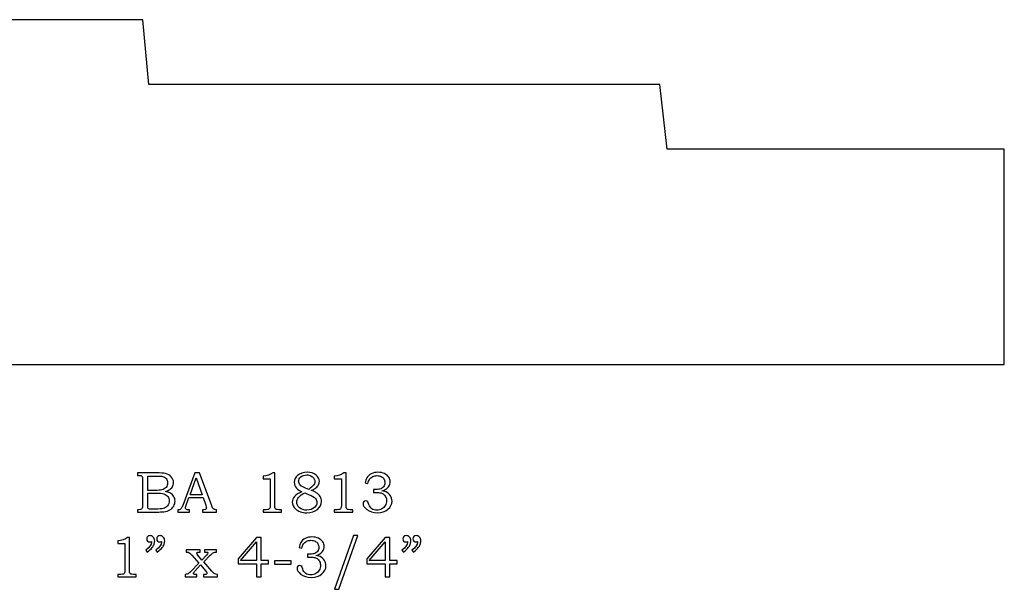
# Model space of a CAD drawing. Extents: x -2.87 to 2.86, y -3.26 to 4.83.
# Drawn here: x 0 to 2.86, y -2.05 to -0.4 of the extents above; entities that cross this region are included whole.
import ezdxf

# ---------------------------------------------------------------- set-up
doc = ezdxf.new("R2010")
doc.units = 0
doc.header["$MEASUREMENT"] = 0
doc.layers.add('LAYER_1', color=7, linetype='CONTINUOUS')

msp = doc.modelspace()

# ---------------------------------------------------------------- linework, layer by layer
at = {"layer": 'LAYER_1', "color": 250}
for points, knots in [([(2.86, -1.4027), (2.86, -1.4027), (-1.8892, -1.4027), (-1.8892, -1.4027), (-1.8892, -1.4027), (-1.8892, -1.4027), (-1.8892, -0.4027), (-1.8892, -0.4027), (-1.8892, -0.4027), (-1.8892, -0.4027), (0.3608, -0.4027), (0.3608, -0.4027), (0.3608, -0.4027), (0.3608, -0.4027), (0.3781, -0.5902), (0.3781, -0.5902), (0.3781, -0.5902), (0.3781, -0.5902), (1.8608, -0.5902), (1.8608, -0.5902), (1.8608, -0.5902), (1.8608, -0.5902), (1.8828, -0.7777), (1.8828, -0.7777), (1.8828, -0.7777), (1.8828, -0.7777), (2.8608, -0.7777), (2.8608, -0.7777), (2.8608, -0.7777), (2.8608, -0.7777), (2.86, -1.4027), (2.86, -1.4027)], [0, 0, 0, 0, 0.125, 0.125, 0.125, 0.125, 0.25, 0.25, 0.25, 0.25, 0.375, 0.375, 0.375, 0.375, 0.5, 0.5, 0.5, 0.5, 0.625, 0.625, 0.625, 0.625, 0.75, 0.75, 0.75, 0.75, 0.875, 0.875, 0.875, 0.875, 1, 1, 1, 1]), ([(0.3451, -1.7169), (0.3451, -1.7169), (0.3991, -1.7169), (0.3991, -1.7169), (0.3991, -1.7169), (0.4123, -1.7169), (0.4213, -1.7175), (0.4262, -1.7187), (0.4262, -1.7187), (0.4334, -1.7204), (0.4391, -1.7235), (0.4433, -1.7281), (0.4433, -1.7281), (0.4475, -1.7326), (0.4496, -1.7381), (0.4496, -1.7445), (0.4496, -1.7445), (0.4496, -1.7491), (0.4485, -1.7533), (0.4463, -1.7569), (0.4463, -1.7569), (0.4441, -1.7606), (0.4408, -1.7638), (0.4366, -1.7663), (0.4366, -1.7663), (0.4339, -1.768), (0.4302, -1.7695), (0.4256, -1.7707), (0.4256, -1.7707), (0.4315, -1.7718), (0.436, -1.7731), (0.4391, -1.7746), (0.4391, -1.7746), (0.4437, -1.7768), (0.4474, -1.7801), (0.4501, -1.7843), (0.4501, -1.7843), (0.4528, -1.7886), (0.4542, -1.7933), (0.4542, -1.7986), (0.4542, -1.7986), (0.4542, -1.8038), (0.4529, -1.8086), (0.4502, -1.813), (0.4502, -1.813), (0.4476, -1.8174), (0.4438, -1.821), (0.439, -1.8238), (0.439, -1.8238), (0.4341, -1.8266), (0.4284, -1.8284), (0.422, -1.8292), (0.422, -1.8292), (0.4155, -1.83), (0.4089, -1.8304), (0.402, -1.8304), (0.402, -1.8304), (0.402, -1.8304), (0.3451, -1.8304), (0.3451, -1.8304), (0.3451, -1.8304), (0.3451, -1.8304), (0.3451, -1.8236), (0.3451, -1.8236), (0.3451, -1.8236), (0.3451, -1.8236), (0.349, -1.8236), (0.349, -1.8236), (0.349, -1.8236), (0.3527, -1.8236), (0.3552, -1.823), (0.3565, -1.8218), (0.3565, -1.8218), (0.3585, -1.8203), (0.3595, -1.8177), (0.3595, -1.814), (0.3595, -1.814), (0.3595, -1.814), (0.3595, -1.7352), (0.3595, -1.7352), (0.3595, -1.7352), (0.3595, -1.7315), (0.3592, -1.729), (0.3586, -1.7276), (0.3586, -1.7276), (0.358, -1.7263), (0.3571, -1.7253), (0.3559, -1.7247), (0.3559, -1.7247), (0.3547, -1.7241), (0.3524, -1.7238), (0.349, -1.7238), (0.349, -1.7238), (0.349, -1.7238), (0.3451, -1.7238), (0.3451, -1.7238), (0.3451, -1.7238), (0.3451, -1.7238), (0.3451, -1.7169), (0.3451, -1.7169)], [0, 0, 0, 0, 0.04, 0.04, 0.04, 0.04, 0.08, 0.08, 0.08, 0.08, 0.12, 0.12, 0.12, 0.12, 0.16, 0.16, 0.16, 0.16, 0.2, 0.2, 0.2, 0.2, 0.24, 0.24, 0.24, 0.24, 0.28, 0.28, 0.28, 0.28, 0.32, 0.32, 0.32, 0.32, 0.36, 0.36, 0.36, 0.36, 0.4, 0.4, 0.4, 0.4, 0.44, 0.44, 0.44, 0.44, 0.48, 0.48, 0.48, 0.48, 0.52, 0.52, 0.52, 0.52, 0.56, 0.56, 0.56, 0.56, 0.6, 0.6, 0.6, 0.6, 0.64, 0.64, 0.64, 0.64, 0.68, 0.68, 0.68, 0.68, 0.72, 0.72, 0.72, 0.72, 0.76, 0.76, 0.76, 0.76, 0.8, 0.8, 0.8, 0.8, 0.84, 0.84, 0.84, 0.84, 0.88, 0.88, 0.88, 0.88, 0.92, 0.92, 0.92, 0.92, 0.96, 0.96, 0.96, 0.96, 1, 1, 1, 1]), ([(0.3747, -1.7259), (0.3747, -1.7259), (0.3747, -1.7675), (0.3747, -1.7675), (0.3747, -1.7675), (0.3747, -1.7675), (0.3955, -1.7675), (0.3955, -1.7675), (0.3955, -1.7675), (0.4051, -1.7675), (0.4118, -1.767), (0.4154, -1.7661), (0.4154, -1.7661), (0.421, -1.7646), (0.4252, -1.7621), (0.4282, -1.7586), (0.4282, -1.7586), (0.4311, -1.7551), (0.4326, -1.7506), (0.4326, -1.745), (0.4326, -1.745), (0.4326, -1.7404), (0.4313, -1.7365), (0.4286, -1.7333), (0.4286, -1.7333), (0.4259, -1.7302), (0.4223, -1.7281), (0.4178, -1.7269), (0.4178, -1.7269), (0.4149, -1.7263), (0.4088, -1.7259), (0.3996, -1.7259), (0.3996, -1.7259), (0.3996, -1.7259), (0.3747, -1.7259), (0.3747, -1.7259)], [0, 0, 0, 0, 0.111111, 0.111111, 0.111111, 0.111111, 0.222222, 0.222222, 0.222222, 0.222222, 0.333333, 0.333333, 0.333333, 0.333333, 0.444444, 0.444444, 0.444444, 0.444444, 0.555556, 0.555556, 0.555556, 0.555556, 0.666667, 0.666667, 0.666667, 0.666667, 0.777778, 0.777778, 0.777778, 0.777778, 0.888889, 0.888889, 0.888889, 0.888889, 1, 1, 1, 1]), ([(0.5118, -1.7169), (0.5118, -1.7169), (0.5252, -1.7169), (0.5252, -1.7169), (0.5252, -1.7169), (0.5252, -1.7169), (0.5605, -1.8118), (0.5605, -1.8118), (0.5605, -1.8118), (0.5622, -1.8165), (0.564, -1.8197), (0.5657, -1.8212), (0.5657, -1.8212), (0.5675, -1.8228), (0.5699, -1.8236), (0.5728, -1.8236), (0.5728, -1.8236), (0.5728, -1.8236), (0.5746, -1.8236), (0.5746, -1.8236), (0.5746, -1.8236), (0.5746, -1.8236), (0.5746, -1.8304), (0.5746, -1.8304), (0.5746, -1.8304), (0.5746, -1.8304), (0.5342, -1.8304), (0.5342, -1.8304), (0.5342, -1.8304), (0.5342, -1.8304), (0.5342, -1.8236), (0.5342, -1.8236), (0.5342, -1.8236), (0.5355, -1.8234), (0.5368, -1.8234), (0.538, -1.8234), (0.538, -1.8234), (0.5406, -1.8234), (0.5423, -1.8231), (0.5431, -1.8226), (0.5431, -1.8226), (0.5447, -1.8216), (0.5455, -1.8203), (0.5455, -1.8187), (0.5455, -1.8187), (0.5455, -1.8175), (0.5447, -1.8148), (0.5432, -1.8103), (0.5432, -1.8103), (0.5432, -1.8103), (0.5357, -1.7883), (0.5357, -1.7883), (0.5357, -1.7883), (0.5357, -1.7883), (0.4946, -1.7883), (0.4946, -1.7883), (0.4946, -1.7883), (0.4946, -1.7883), (0.4858, -1.8129), (0.4858, -1.8129), (0.4858, -1.8129), (0.4848, -1.8154), (0.4844, -1.8172), (0.4844, -1.8182), (0.4844, -1.8182), (0.4844, -1.8193), (0.4847, -1.8202), (0.4852, -1.821), (0.4852, -1.821), (0.4858, -1.8218), (0.4866, -1.8224), (0.4876, -1.8229), (0.4876, -1.8229), (0.4885, -1.8233), (0.4901, -1.8235), (0.4923, -1.8235), (0.4923, -1.8235), (0.4937, -1.8235), (0.4949, -1.8235), (0.4958, -1.8236), (0.4958, -1.8236), (0.4958, -1.8236), (0.4958, -1.8304), (0.4958, -1.8304), (0.4958, -1.8304), (0.4958, -1.8304), (0.4619, -1.8304), (0.4619, -1.8304), (0.4619, -1.8304), (0.4619, -1.8304), (0.4619, -1.8236), (0.4619, -1.8236), (0.4619, -1.8236), (0.4651, -1.8236), (0.4673, -1.8233), (0.4687, -1.8226), (0.4687, -1.8226), (0.4701, -1.822), (0.4713, -1.821), (0.4723, -1.8196), (0.4723, -1.8196), (0.4734, -1.8182), (0.4747, -1.8153), (0.4764, -1.8109), (0.4764, -1.8109), (0.4764, -1.8109), (0.5118, -1.7169), (0.5118, -1.7169)], [0, 0, 0, 0, 0.037037, 0.037037, 0.037037, 0.037037, 0.074074, 0.074074, 0.074074, 0.074074, 0.111111, 0.111111, 0.111111, 0.111111, 0.148148, 0.148148, 0.148148, 0.148148, 0.185185, 0.185185, 0.185185, 0.185185, 0.222222, 0.222222, 0.222222, 0.222222, 0.259259, 0.259259, 0.259259, 0.259259, 0.296296, 0.296296, 0.296296, 0.296296, 0.333333, 0.333333, 0.333333, 0.333333, 0.37037, 0.37037, 0.37037, 0.37037, 0.407407, 0.407407, 0.407407, 0.407407, 0.444444, 0.444444, 0.444444, 0.444444, 0.481481, 0.481481, 0.481481, 0.481481, 0.518519, 0.518519, 0.518519, 0.518519, 0.555556, 0.555556, 0.555556, 0.555556, 0.592593, 0.592593, 0.592593, 0.592593, 0.62963, 0.62963, 0.62963, 0.62963, 0.666667, 0.666667, 0.666667, 0.666667, 0.703704, 0.703704, 0.703704, 0.703704, 0.740741, 0.740741, 0.740741, 0.740741, 0.777778, 0.777778, 0.777778, 0.777778, 0.814815, 0.814815, 0.814815, 0.814815, 0.851852, 0.851852, 0.851852, 0.851852, 0.888889, 0.888889, 0.888889, 0.888889, 0.925926, 0.925926, 0.925926, 0.925926, 0.962963, 0.962963, 0.962963, 0.962963, 1, 1, 1, 1]), ([(0.4976, -1.7803), (0.4976, -1.7803), (0.5326, -1.7803), (0.5326, -1.7803), (0.5326, -1.7803), (0.5326, -1.7803), (0.5151, -1.7315), (0.5151, -1.7315), (0.5151, -1.7315), (0.5151, -1.7315), (0.4976, -1.7803), (0.4976, -1.7803)], [0, 0, 0, 0, 0.333333, 0.333333, 0.333333, 0.333333, 0.666667, 0.666667, 0.666667, 0.666667, 1, 1, 1, 1]), ([(0.7376, -1.7169), (0.7376, -1.7169), (0.7437, -1.7169), (0.7437, -1.7169), (0.7437, -1.7169), (0.7437, -1.7169), (0.7437, -1.8111), (0.7437, -1.8111), (0.7437, -1.8111), (0.7437, -1.8156), (0.744, -1.8184), (0.7446, -1.8197), (0.7446, -1.8197), (0.7452, -1.821), (0.7461, -1.8219), (0.7474, -1.8226), (0.7474, -1.8226), (0.7487, -1.8232), (0.7513, -1.8236), (0.7551, -1.8236), (0.7551, -1.8236), (0.7551, -1.8236), (0.7631, -1.8236), (0.7631, -1.8236), (0.7631, -1.8236), (0.7631, -1.8236), (0.7631, -1.8304), (0.7631, -1.8304), (0.7631, -1.8304), (0.7631, -1.8304), (0.7095, -1.8304), (0.7095, -1.8304), (0.7095, -1.8304), (0.7095, -1.8304), (0.7095, -1.8236), (0.7095, -1.8236), (0.7095, -1.8236), (0.7095, -1.8236), (0.7183, -1.8236), (0.7183, -1.8236), (0.7183, -1.8236), (0.7222, -1.8236), (0.7248, -1.8232), (0.726, -1.8225), (0.726, -1.8225), (0.7273, -1.8219), (0.7283, -1.8208), (0.729, -1.8193), (0.729, -1.8193), (0.7297, -1.8178), (0.7301, -1.8151), (0.7301, -1.8111), (0.7301, -1.8111), (0.7301, -1.8111), (0.7301, -1.7336), (0.7301, -1.7336), (0.7301, -1.7336), (0.7301, -1.7336), (0.7095, -1.7336), (0.7095, -1.7336), (0.7095, -1.7336), (0.7095, -1.7336), (0.7095, -1.7266), (0.7095, -1.7266), (0.7095, -1.7266), (0.7207, -1.7251), (0.7301, -1.7218), (0.7376, -1.7169)], [0, 0, 0, 0, 0.058824, 0.058824, 0.058824, 0.058824, 0.117647, 0.117647, 0.117647, 0.117647, 0.176471, 0.176471, 0.176471, 0.176471, 0.235294, 0.235294, 0.235294, 0.235294, 0.294118, 0.294118, 0.294118, 0.294118, 0.352941, 0.352941, 0.352941, 0.352941, 0.411765, 0.411765, 0.411765, 0.411765, 0.470588, 0.470588, 0.470588, 0.470588, 0.529412, 0.529412, 0.529412, 0.529412, 0.588235, 0.588235, 0.588235, 0.588235, 0.647059, 0.647059, 0.647059, 0.647059, 0.705882, 0.705882, 0.705882, 0.705882, 0.764706, 0.764706, 0.764706, 0.764706, 0.823529, 0.823529, 0.823529, 0.823529, 0.882353, 0.882353, 0.882353, 0.882353, 0.941176, 0.941176, 0.941176, 0.941176, 1, 1, 1, 1]), ([(0.8495, -1.7674), (0.8559, -1.7698), (0.8608, -1.7721), (0.8641, -1.7743), (0.8641, -1.7743), (0.869, -1.7775), (0.8728, -1.7812), (0.8753, -1.7854), (0.8753, -1.7854), (0.8778, -1.7897), (0.879, -1.7943), (0.879, -1.7993), (0.879, -1.7993), (0.879, -1.8083), (0.8751, -1.816), (0.8675, -1.8225), (0.8675, -1.8225), (0.8597, -1.8291), (0.8493, -1.8323), (0.8363, -1.8323), (0.8363, -1.8323), (0.8225, -1.8323), (0.8116, -1.8286), (0.8037, -1.8213), (0.8037, -1.8213), (0.7975, -1.8154), (0.7944, -1.8087), (0.7944, -1.8012), (0.7944, -1.8012), (0.7944, -1.7951), (0.7965, -1.7898), (0.8007, -1.785), (0.8007, -1.785), (0.8058, -1.7793), (0.8131, -1.7748), (0.8225, -1.7716), (0.8225, -1.7716), (0.8151, -1.7682), (0.8098, -1.7646), (0.8066, -1.7611), (0.8066, -1.7611), (0.8024, -1.7563), (0.8003, -1.7507), (0.8003, -1.7441), (0.8003, -1.7441), (0.8003, -1.7359), (0.8034, -1.7292), (0.8096, -1.7242), (0.8096, -1.7242), (0.8172, -1.718), (0.8267, -1.7149), (0.8381, -1.7149), (0.8381, -1.7149), (0.8485, -1.7149), (0.8569, -1.7176), (0.8633, -1.7229), (0.8633, -1.7229), (0.8698, -1.7283), (0.873, -1.7344), (0.873, -1.7413), (0.873, -1.7413), (0.873, -1.7447), (0.8722, -1.748), (0.8706, -1.7511), (0.8706, -1.7511), (0.869, -1.7542), (0.8665, -1.7571), (0.8632, -1.7598), (0.8632, -1.7598), (0.8599, -1.7625), (0.8553, -1.765), (0.8495, -1.7674)], [0, 0, 0, 0, 0.055556, 0.055556, 0.055556, 0.055556, 0.111111, 0.111111, 0.111111, 0.111111, 0.166667, 0.166667, 0.166667, 0.166667, 0.222222, 0.222222, 0.222222, 0.222222, 0.277778, 0.277778, 0.277778, 0.277778, 0.333333, 0.333333, 0.333333, 0.333333, 0.388889, 0.388889, 0.388889, 0.388889, 0.444444, 0.444444, 0.444444, 0.444444, 0.5, 0.5, 0.5, 0.5, 0.555556, 0.555556, 0.555556, 0.555556, 0.611111, 0.611111, 0.611111, 0.611111, 0.666667, 0.666667, 0.666667, 0.666667, 0.722222, 0.722222, 0.722222, 0.722222, 0.777778, 0.777778, 0.777778, 0.777778, 0.833333, 0.833333, 0.833333, 0.833333, 0.888889, 0.888889, 0.888889, 0.888889, 0.944444, 0.944444, 0.944444, 0.944444, 1, 1, 1, 1]), ([(0.8421, -1.7644), (0.8482, -1.7597), (0.8523, -1.7565), (0.8541, -1.7546), (0.8541, -1.7546), (0.856, -1.7528), (0.8574, -1.7507), (0.8584, -1.7483), (0.8584, -1.7483), (0.8594, -1.7459), (0.8599, -1.7437), (0.8599, -1.7414), (0.8599, -1.7414), (0.8599, -1.7383), (0.8589, -1.7352), (0.857, -1.7323), (0.857, -1.7323), (0.8551, -1.7294), (0.8523, -1.727), (0.8487, -1.7253), (0.8487, -1.7253), (0.845, -1.7234), (0.8409, -1.7226), (0.8364, -1.7226), (0.8364, -1.7226), (0.8296, -1.7226), (0.824, -1.7244), (0.8196, -1.7281), (0.8196, -1.7281), (0.8151, -1.7319), (0.8129, -1.7361), (0.8129, -1.741), (0.8129, -1.741), (0.8129, -1.7449), (0.8143, -1.7484), (0.8171, -1.7515), (0.8171, -1.7515), (0.8198, -1.7546), (0.825, -1.7577), (0.8325, -1.7606), (0.8325, -1.7606), (0.8325, -1.7606), (0.8421, -1.7644), (0.8421, -1.7644)], [0, 0, 0, 0, 0.090909, 0.090909, 0.090909, 0.090909, 0.181818, 0.181818, 0.181818, 0.181818, 0.272727, 0.272727, 0.272727, 0.272727, 0.363636, 0.363636, 0.363636, 0.363636, 0.454545, 0.454545, 0.454545, 0.454545, 0.545455, 0.545455, 0.545455, 0.545455, 0.636364, 0.636364, 0.636364, 0.636364, 0.727273, 0.727273, 0.727273, 0.727273, 0.818182, 0.818182, 0.818182, 0.818182, 0.909091, 0.909091, 0.909091, 0.909091, 1, 1, 1, 1]), ([(0.9444, -1.7169), (0.9444, -1.7169), (0.9505, -1.7169), (0.9505, -1.7169), (0.9505, -1.7169), (0.9505, -1.7169), (0.9505, -1.8111), (0.9505, -1.8111), (0.9505, -1.8111), (0.9505, -1.8156), (0.9508, -1.8184), (0.9513, -1.8197), (0.9513, -1.8197), (0.9519, -1.821), (0.9528, -1.8219), (0.9541, -1.8226), (0.9541, -1.8226), (0.9554, -1.8232), (0.958, -1.8236), (0.9619, -1.8236), (0.9619, -1.8236), (0.9619, -1.8236), (0.9698, -1.8236), (0.9698, -1.8236), (0.9698, -1.8236), (0.9698, -1.8236), (0.9698, -1.8304), (0.9698, -1.8304), (0.9698, -1.8304), (0.9698, -1.8304), (0.9162, -1.8304), (0.9162, -1.8304), (0.9162, -1.8304), (0.9162, -1.8304), (0.9162, -1.8236), (0.9162, -1.8236), (0.9162, -1.8236), (0.9162, -1.8236), (0.9251, -1.8236), (0.9251, -1.8236), (0.9251, -1.8236), (0.9289, -1.8236), (0.9315, -1.8232), (0.9328, -1.8225), (0.9328, -1.8225), (0.934, -1.8219), (0.935, -1.8208), (0.9357, -1.8193), (0.9357, -1.8193), (0.9364, -1.8178), (0.9368, -1.8151), (0.9368, -1.8111), (0.9368, -1.8111), (0.9368, -1.8111), (0.9368, -1.7336), (0.9368, -1.7336), (0.9368, -1.7336), (0.9368, -1.7336), (0.9162, -1.7336), (0.9162, -1.7336), (0.9162, -1.7336), (0.9162, -1.7336), (0.9162, -1.7266), (0.9162, -1.7266), (0.9162, -1.7266), (0.9274, -1.7251), (0.9368, -1.7218), (0.9444, -1.7169)], [0, 0, 0, 0, 0.058824, 0.058824, 0.058824, 0.058824, 0.117647, 0.117647, 0.117647, 0.117647, 0.176471, 0.176471, 0.176471, 0.176471, 0.235294, 0.235294, 0.235294, 0.235294, 0.294118, 0.294118, 0.294118, 0.294118, 0.352941, 0.352941, 0.352941, 0.352941, 0.411765, 0.411765, 0.411765, 0.411765, 0.470588, 0.470588, 0.470588, 0.470588, 0.529412, 0.529412, 0.529412, 0.529412, 0.588235, 0.588235, 0.588235, 0.588235, 0.647059, 0.647059, 0.647059, 0.647059, 0.705882, 0.705882, 0.705882, 0.705882, 0.764706, 0.764706, 0.764706, 0.764706, 0.823529, 0.823529, 0.823529, 0.823529, 0.882353, 0.882353, 0.882353, 0.882353, 0.941176, 0.941176, 0.941176, 0.941176, 1, 1, 1, 1]), ([(1.0138, -1.7472), (1.0138, -1.7472), (1.006, -1.746), (1.006, -1.746), (1.006, -1.746), (1.0067, -1.7401), (1.0082, -1.7353), (1.0105, -1.7314), (1.0105, -1.7314), (1.0136, -1.7262), (1.018, -1.7222), (1.0236, -1.7193), (1.0236, -1.7193), (1.0293, -1.7164), (1.0358, -1.7149), (1.0431, -1.7149), (1.0431, -1.7149), (1.0503, -1.7149), (1.0567, -1.7162), (1.0621, -1.7188), (1.0621, -1.7188), (1.0676, -1.7214), (1.0717, -1.7248), (1.0745, -1.729), (1.0745, -1.729), (1.0773, -1.7333), (1.0787, -1.7379), (1.0787, -1.7428), (1.0787, -1.7428), (1.0787, -1.7472), (1.0777, -1.7511), (1.0756, -1.7545), (1.0756, -1.7545), (1.0734, -1.7579), (1.0703, -1.7609), (1.0661, -1.7637), (1.0661, -1.7637), (1.0632, -1.7656), (1.0594, -1.7672), (1.0547, -1.7686), (1.0547, -1.7686), (1.0597, -1.7693), (1.0638, -1.7705), (1.067, -1.7721), (1.067, -1.7721), (1.0722, -1.7748), (1.0763, -1.7784), (1.0793, -1.7831), (1.0793, -1.7831), (1.0823, -1.7878), (1.0838, -1.7929), (1.0838, -1.7985), (1.0838, -1.7985), (1.0838, -1.8074), (1.0798, -1.8153), (1.072, -1.8221), (1.072, -1.8221), (1.0641, -1.8289), (1.0539, -1.8323), (1.0415, -1.8323), (1.0415, -1.8323), (1.0292, -1.8323), (1.0188, -1.8291), (1.0104, -1.8225), (1.0104, -1.8225), (1.0033, -1.8169), (0.9998, -1.8113), (0.9998, -1.8056), (0.9998, -1.8056), (0.9998, -1.8034), (1.0005, -1.8016), (1.002, -1.8001), (1.002, -1.8001), (1.0034, -1.7986), (1.0052, -1.7978), (1.0074, -1.7978), (1.0074, -1.7978), (1.0097, -1.7978), (1.0118, -1.7988), (1.0135, -1.8006), (1.0135, -1.8006), (1.0144, -1.8016), (1.0155, -1.8041), (1.0166, -1.808), (1.0166, -1.808), (1.0183, -1.8135), (1.0212, -1.8177), (1.0252, -1.8205), (1.0252, -1.8205), (1.0292, -1.8234), (1.0342, -1.8249), (1.0402, -1.8249), (1.0402, -1.8249), (1.0455, -1.8249), (1.0502, -1.8237), (1.0544, -1.8214), (1.0544, -1.8214), (1.0587, -1.819), (1.062, -1.8157), (1.0644, -1.8114), (1.0644, -1.8114), (1.0668, -1.8071), (1.0681, -1.8024), (1.0681, -1.7974), (1.0681, -1.7974), (1.0681, -1.7932), (1.0672, -1.7895), (1.0654, -1.7863), (1.0654, -1.7863), (1.0637, -1.7829), (1.0612, -1.7802), (1.0579, -1.7779), (1.0579, -1.7779), (1.0554, -1.7761), (1.0522, -1.7749), (1.0483, -1.7742), (1.0483, -1.7742), (1.0445, -1.7734), (1.041, -1.7731), (1.0379, -1.7731), (1.0379, -1.7731), (1.0379, -1.7731), (1.0303, -1.7731), (1.0303, -1.7731), (1.0303, -1.7731), (1.0303, -1.7731), (1.0303, -1.7652), (1.0303, -1.7652), (1.0303, -1.7652), (1.0303, -1.7652), (1.0351, -1.7652), (1.0351, -1.7652), (1.0351, -1.7652), (1.0399, -1.7652), (1.0444, -1.7646), (1.0488, -1.7635), (1.0488, -1.7635), (1.0531, -1.7624), (1.0566, -1.7601), (1.0592, -1.7567), (1.0592, -1.7567), (1.0618, -1.7532), (1.0631, -1.7493), (1.0631, -1.7449), (1.0631, -1.7449), (1.0631, -1.7411), (1.0622, -1.7376), (1.0604, -1.7346), (1.0604, -1.7346), (1.0586, -1.7316), (1.0559, -1.7291), (1.0524, -1.7274), (1.0524, -1.7274), (1.0488, -1.7256), (1.0448, -1.7247), (1.0402, -1.7247), (1.0402, -1.7247), (1.0357, -1.7247), (1.0315, -1.7256), (1.0277, -1.7274), (1.0277, -1.7274), (1.024, -1.7293), (1.021, -1.7318), (1.0187, -1.7349), (1.0187, -1.7349), (1.0164, -1.7379), (1.0148, -1.7421), (1.0138, -1.7472)], [0, 0, 0, 0, 0.02381, 0.02381, 0.02381, 0.02381, 0.047619, 0.047619, 0.047619, 0.047619, 0.071429, 0.071429, 0.071429, 0.071429, 0.095238, 0.095238, 0.095238, 0.095238, 0.119048, 0.119048, 0.119048, 0.119048, 0.142857, 0.142857, 0.142857, 0.142857, 0.166667, 0.166667, 0.166667, 0.166667, 0.190476, 0.190476, 0.190476, 0.190476, 0.214286, 0.214286, 0.214286, 0.214286, 0.238095, 0.238095, 0.238095, 0.238095, 0.261905, 0.261905, 0.261905, 0.261905, 0.285714, 0.285714, 0.285714, 0.285714, 0.309524, 0.309524, 0.309524, 0.309524, 0.333333, 0.333333, 0.333333, 0.333333, 0.357143, 0.357143, 0.357143, 0.357143, 0.380952, 0.380952, 0.380952, 0.380952, 0.404762, 0.404762, 0.404762, 0.404762, 0.428571, 0.428571, 0.428571, 0.428571, 0.452381, 0.452381, 0.452381, 0.452381, 0.47619, 0.47619, 0.47619, 0.47619, 0.5, 0.5, 0.5, 0.5, 0.52381, 0.52381, 0.52381, 0.52381, 0.547619, 0.547619, 0.547619, 0.547619, 0.571429, 0.571429, 0.571429, 0.571429, 0.595238, 0.595238, 0.595238, 0.595238, 0.619048, 0.619048, 0.619048, 0.619048, 0.642857, 0.642857, 0.642857, 0.642857, 0.666667, 0.666667, 0.666667, 0.666667, 0.690476, 0.690476, 0.690476, 0.690476, 0.714286, 0.714286, 0.714286, 0.714286, 0.738095, 0.738095, 0.738095, 0.738095, 0.761905, 0.761905, 0.761905, 0.761905, 0.785714, 0.785714, 0.785714, 0.785714, 0.809524, 0.809524, 0.809524, 0.809524, 0.833333, 0.833333, 0.833333, 0.833333, 0.857143, 0.857143, 0.857143, 0.857143, 0.880952, 0.880952, 0.880952, 0.880952, 0.904762, 0.904762, 0.904762, 0.904762, 0.928571, 0.928571, 0.928571, 0.928571, 0.952381, 0.952381, 0.952381, 0.952381, 0.97619, 0.97619, 0.97619, 0.97619, 1, 1, 1, 1]), ([(0.3747, -1.7753), (0.3747, -1.7753), (0.3747, -1.8126), (0.3747, -1.8126), (0.3747, -1.8126), (0.3747, -1.8163), (0.3749, -1.8185), (0.3752, -1.8193), (0.3752, -1.8193), (0.3756, -1.8202), (0.3765, -1.8209), (0.3778, -1.8213), (0.3778, -1.8213), (0.3787, -1.8216), (0.3813, -1.8217), (0.3856, -1.8217), (0.3856, -1.8217), (0.3856, -1.8217), (0.3967, -1.8217), (0.3967, -1.8217), (0.3967, -1.8217), (0.4076, -1.8217), (0.4155, -1.8211), (0.4201, -1.8199), (0.4201, -1.8199), (0.4248, -1.8186), (0.4288, -1.8161), (0.4321, -1.8121), (0.4321, -1.8121), (0.4355, -1.8082), (0.4371, -1.8034), (0.4371, -1.7979), (0.4371, -1.7979), (0.4371, -1.7933), (0.4358, -1.7891), (0.4331, -1.7855), (0.4331, -1.7855), (0.4304, -1.7819), (0.4267, -1.7793), (0.4219, -1.7777), (0.4219, -1.7777), (0.4172, -1.7761), (0.4088, -1.7753), (0.3967, -1.7753), (0.3967, -1.7753), (0.3967, -1.7753), (0.3747, -1.7753), (0.3747, -1.7753)], [0, 0, 0, 0, 0.083333, 0.083333, 0.083333, 0.083333, 0.166667, 0.166667, 0.166667, 0.166667, 0.25, 0.25, 0.25, 0.25, 0.333333, 0.333333, 0.333333, 0.333333, 0.416667, 0.416667, 0.416667, 0.416667, 0.5, 0.5, 0.5, 0.5, 0.583333, 0.583333, 0.583333, 0.583333, 0.666667, 0.666667, 0.666667, 0.666667, 0.75, 0.75, 0.75, 0.75, 0.833333, 0.833333, 0.833333, 0.833333, 0.916667, 0.916667, 0.916667, 0.916667, 1, 1, 1, 1]), ([(0.8306, -1.7748), (0.8229, -1.7782), (0.8169, -1.7825), (0.8124, -1.7879), (0.8124, -1.7879), (0.809, -1.7921), (0.8072, -1.7965), (0.8072, -1.8011), (0.8072, -1.8011), (0.8072, -1.8073), (0.81, -1.8128), (0.8155, -1.8176), (0.8155, -1.8176), (0.8209, -1.8224), (0.828, -1.8248), (0.8367, -1.8248), (0.8367, -1.8248), (0.8455, -1.8248), (0.8529, -1.822), (0.8588, -1.8166), (0.8588, -1.8166), (0.8636, -1.8121), (0.8661, -1.8073), (0.8661, -1.8022), (0.8661, -1.8022), (0.8661, -1.7982), (0.8645, -1.7944), (0.8613, -1.7907), (0.8613, -1.7907), (0.8581, -1.7871), (0.8522, -1.7835), (0.8436, -1.78), (0.8436, -1.78), (0.8436, -1.78), (0.8306, -1.7748), (0.8306, -1.7748)], [0, 0, 0, 0, 0.111111, 0.111111, 0.111111, 0.111111, 0.222222, 0.222222, 0.222222, 0.222222, 0.333333, 0.333333, 0.333333, 0.333333, 0.444444, 0.444444, 0.444444, 0.444444, 0.555556, 0.555556, 0.555556, 0.555556, 0.666667, 0.666667, 0.666667, 0.666667, 0.777778, 0.777778, 0.777778, 0.777778, 0.888889, 0.888889, 0.888889, 0.888889, 1, 1, 1, 1]), ([(0.3161, -1.9044), (0.3161, -1.9044), (0.3222, -1.9044), (0.3222, -1.9044), (0.3222, -1.9044), (0.3222, -1.9044), (0.3222, -1.9986), (0.3222, -1.9986), (0.3222, -1.9986), (0.3222, -2.0031), (0.3225, -2.0059), (0.323, -2.0072), (0.323, -2.0072), (0.3236, -2.0085), (0.3245, -2.0094), (0.3258, -2.0101), (0.3258, -2.0101), (0.3271, -2.0107), (0.3297, -2.0111), (0.3336, -2.0111), (0.3336, -2.0111), (0.3336, -2.0111), (0.3416, -2.0111), (0.3416, -2.0111), (0.3416, -2.0111), (0.3416, -2.0111), (0.3416, -2.0179), (0.3416, -2.0179), (0.3416, -2.0179), (0.3416, -2.0179), (0.2879, -2.0179), (0.2879, -2.0179), (0.2879, -2.0179), (0.2879, -2.0179), (0.2879, -2.0111), (0.2879, -2.0111), (0.2879, -2.0111), (0.2879, -2.0111), (0.2968, -2.0111), (0.2968, -2.0111), (0.2968, -2.0111), (0.3006, -2.0111), (0.3032, -2.0107), (0.3045, -2.01), (0.3045, -2.01), (0.3057, -2.0094), (0.3067, -2.0083), (0.3074, -2.0068), (0.3074, -2.0068), (0.3081, -2.0053), (0.3085, -2.0026), (0.3085, -1.9986), (0.3085, -1.9986), (0.3085, -1.9986), (0.3085, -1.9211), (0.3085, -1.9211), (0.3085, -1.9211), (0.3085, -1.9211), (0.2879, -1.9211), (0.2879, -1.9211), (0.2879, -1.9211), (0.2879, -1.9211), (0.2879, -1.9141), (0.2879, -1.9141), (0.2879, -1.9141), (0.2991, -1.9126), (0.3085, -1.9093), (0.3161, -1.9044)], [0, 0, 0, 0, 0.058824, 0.058824, 0.058824, 0.058824, 0.117647, 0.117647, 0.117647, 0.117647, 0.176471, 0.176471, 0.176471, 0.176471, 0.235294, 0.235294, 0.235294, 0.235294, 0.294118, 0.294118, 0.294118, 0.294118, 0.352941, 0.352941, 0.352941, 0.352941, 0.411765, 0.411765, 0.411765, 0.411765, 0.470588, 0.470588, 0.470588, 0.470588, 0.529412, 0.529412, 0.529412, 0.529412, 0.588235, 0.588235, 0.588235, 0.588235, 0.647059, 0.647059, 0.647059, 0.647059, 0.705882, 0.705882, 0.705882, 0.705882, 0.764706, 0.764706, 0.764706, 0.764706, 0.823529, 0.823529, 0.823529, 0.823529, 0.882353, 0.882353, 0.882353, 0.882353, 0.941176, 0.941176, 0.941176, 0.941176, 1, 1, 1, 1]), ([(0.3735, -1.9464), (0.3735, -1.9464), (0.3691, -1.9411), (0.3691, -1.9411), (0.3691, -1.9411), (0.3803, -1.932), (0.3858, -1.9244), (0.3858, -1.9184), (0.3858, -1.9184), (0.3858, -1.9177), (0.3858, -1.9168), (0.3857, -1.9158), (0.3857, -1.9158), (0.3848, -1.9161), (0.3838, -1.9164), (0.383, -1.9166), (0.383, -1.9166), (0.3821, -1.9169), (0.3813, -1.917), (0.3805, -1.917), (0.3805, -1.917), (0.3779, -1.917), (0.3758, -1.9161), (0.3743, -1.9144), (0.3743, -1.9144), (0.3727, -1.9128), (0.3719, -1.9106), (0.3719, -1.908), (0.3719, -1.908), (0.3719, -1.9055), (0.3729, -1.9033), (0.3748, -1.9014), (0.3748, -1.9014), (0.3767, -1.8994), (0.3789, -1.8985), (0.3816, -1.8985), (0.3816, -1.8985), (0.3853, -1.8985), (0.3884, -1.9), (0.3911, -1.9029), (0.3911, -1.9029), (0.3937, -1.9059), (0.395, -1.9097), (0.395, -1.9144), (0.395, -1.9144), (0.395, -1.9174), (0.3944, -1.9206), (0.3931, -1.9239), (0.3931, -1.9239), (0.3919, -1.9273), (0.3901, -1.9304), (0.3877, -1.9332), (0.3877, -1.9332), (0.3853, -1.9361), (0.3806, -1.9405), (0.3735, -1.9464)], [0, 0, 0, 0, 0.071429, 0.071429, 0.071429, 0.071429, 0.142857, 0.142857, 0.142857, 0.142857, 0.214286, 0.214286, 0.214286, 0.214286, 0.285714, 0.285714, 0.285714, 0.285714, 0.357143, 0.357143, 0.357143, 0.357143, 0.428571, 0.428571, 0.428571, 0.428571, 0.5, 0.5, 0.5, 0.5, 0.571429, 0.571429, 0.571429, 0.571429, 0.642857, 0.642857, 0.642857, 0.642857, 0.714286, 0.714286, 0.714286, 0.714286, 0.785714, 0.785714, 0.785714, 0.785714, 0.857143, 0.857143, 0.857143, 0.857143, 0.928571, 0.928571, 0.928571, 0.928571, 1, 1, 1, 1]), ([(0.4026, -1.9464), (0.4026, -1.9464), (0.3982, -1.9411), (0.3982, -1.9411), (0.3982, -1.9411), (0.4093, -1.932), (0.4149, -1.9244), (0.4149, -1.9184), (0.4149, -1.9184), (0.4149, -1.9177), (0.4148, -1.9168), (0.4147, -1.9158), (0.4147, -1.9158), (0.4138, -1.9161), (0.4129, -1.9164), (0.412, -1.9166), (0.412, -1.9166), (0.4112, -1.9169), (0.4103, -1.917), (0.4095, -1.917), (0.4095, -1.917), (0.4069, -1.917), (0.4049, -1.9161), (0.4033, -1.9144), (0.4033, -1.9144), (0.4018, -1.9128), (0.401, -1.9106), (0.401, -1.908), (0.401, -1.908), (0.401, -1.9055), (0.4019, -1.9033), (0.4038, -1.9014), (0.4038, -1.9014), (0.4057, -1.8994), (0.408, -1.8985), (0.4106, -1.8985), (0.4106, -1.8985), (0.4143, -1.8985), (0.4175, -1.9), (0.4201, -1.9029), (0.4201, -1.9029), (0.4227, -1.9059), (0.4241, -1.9097), (0.4241, -1.9144), (0.4241, -1.9144), (0.4241, -1.9174), (0.4234, -1.9206), (0.4222, -1.9239), (0.4222, -1.9239), (0.4209, -1.9273), (0.4191, -1.9304), (0.4168, -1.9332), (0.4168, -1.9332), (0.4144, -1.9361), (0.4096, -1.9405), (0.4026, -1.9464)], [0, 0, 0, 0, 0.071429, 0.071429, 0.071429, 0.071429, 0.142857, 0.142857, 0.142857, 0.142857, 0.214286, 0.214286, 0.214286, 0.214286, 0.285714, 0.285714, 0.285714, 0.285714, 0.357143, 0.357143, 0.357143, 0.357143, 0.428571, 0.428571, 0.428571, 0.428571, 0.5, 0.5, 0.5, 0.5, 0.571429, 0.571429, 0.571429, 0.571429, 0.642857, 0.642857, 0.642857, 0.642857, 0.714286, 0.714286, 0.714286, 0.714286, 0.785714, 0.785714, 0.785714, 0.785714, 0.857143, 0.857143, 0.857143, 0.857143, 0.928571, 0.928571, 0.928571, 0.928571, 1, 1, 1, 1]), ([(0.6904, -1.9044), (0.6904, -1.9044), (0.7042, -1.9044), (0.7042, -1.9044), (0.7042, -1.9044), (0.7042, -1.9044), (0.7042, -1.9704), (0.7042, -1.9704), (0.7042, -1.9704), (0.7042, -1.9704), (0.7255, -1.9704), (0.7255, -1.9704), (0.7255, -1.9704), (0.7255, -1.9704), (0.7255, -1.9805), (0.7255, -1.9805), (0.7255, -1.9805), (0.7255, -1.9805), (0.7042, -1.9805), (0.7042, -1.9805), (0.7042, -1.9805), (0.7042, -1.9805), (0.7042, -2.0179), (0.7042, -2.0179), (0.7042, -2.0179), (0.7042, -2.0179), (0.6904, -2.0179), (0.6904, -2.0179), (0.6904, -2.0179), (0.6904, -2.0179), (0.6904, -1.9805), (0.6904, -1.9805), (0.6904, -1.9805), (0.6904, -1.9805), (0.6369, -1.9805), (0.6369, -1.9805), (0.6369, -1.9805), (0.6369, -1.9805), (0.6369, -1.9662), (0.6369, -1.9662), (0.6369, -1.9662), (0.6369, -1.9662), (0.6904, -1.9044), (0.6904, -1.9044)], [0, 0, 0, 0, 0.090909, 0.090909, 0.090909, 0.090909, 0.181818, 0.181818, 0.181818, 0.181818, 0.272727, 0.272727, 0.272727, 0.272727, 0.363636, 0.363636, 0.363636, 0.363636, 0.454545, 0.454545, 0.454545, 0.454545, 0.545455, 0.545455, 0.545455, 0.545455, 0.636364, 0.636364, 0.636364, 0.636364, 0.727273, 0.727273, 0.727273, 0.727273, 0.818182, 0.818182, 0.818182, 0.818182, 0.909091, 0.909091, 0.909091, 0.909091, 1, 1, 1, 1]), ([(0.8221, -1.9347), (0.8221, -1.9347), (0.8143, -1.9335), (0.8143, -1.9335), (0.8143, -1.9335), (0.815, -1.9276), (0.8165, -1.9228), (0.8188, -1.9189), (0.8188, -1.9189), (0.8219, -1.9137), (0.8263, -1.9097), (0.8319, -1.9068), (0.8319, -1.9068), (0.8376, -1.9039), (0.8441, -1.9024), (0.8514, -1.9024), (0.8514, -1.9024), (0.8586, -1.9024), (0.8649, -1.9037), (0.8704, -1.9063), (0.8704, -1.9063), (0.8759, -1.9089), (0.88, -1.9123), (0.8828, -1.9165), (0.8828, -1.9165), (0.8856, -1.9208), (0.887, -1.9254), (0.887, -1.9303), (0.887, -1.9303), (0.887, -1.9347), (0.886, -1.9386), (0.8839, -1.942), (0.8839, -1.942), (0.8817, -1.9454), (0.8786, -1.9484), (0.8744, -1.9512), (0.8744, -1.9512), (0.8715, -1.9531), (0.8677, -1.9547), (0.8629, -1.9561), (0.8629, -1.9561), (0.868, -1.9568), (0.8721, -1.958), (0.8753, -1.9596), (0.8753, -1.9596), (0.8805, -1.9623), (0.8846, -1.9659), (0.8876, -1.9706), (0.8876, -1.9706), (0.8906, -1.9753), (0.8921, -1.9804), (0.8921, -1.986), (0.8921, -1.986), (0.8921, -1.9949), (0.8881, -2.0028), (0.8803, -2.0096), (0.8803, -2.0096), (0.8724, -2.0164), (0.8622, -2.0198), (0.8497, -2.0198), (0.8497, -2.0198), (0.8374, -2.0198), (0.8271, -2.0166), (0.8187, -2.01), (0.8187, -2.01), (0.8116, -2.0044), (0.8081, -1.9988), (0.8081, -1.9931), (0.8081, -1.9931), (0.8081, -1.9909), (0.8088, -1.9891), (0.8102, -1.9876), (0.8102, -1.9876), (0.8117, -1.9861), (0.8135, -1.9853), (0.8157, -1.9853), (0.8157, -1.9853), (0.818, -1.9853), (0.8201, -1.9863), (0.8217, -1.9881), (0.8217, -1.9881), (0.8227, -1.9891), (0.8237, -1.9916), (0.8249, -1.9955), (0.8249, -1.9955), (0.8266, -2.001), (0.8295, -2.0052), (0.8335, -2.008), (0.8335, -2.008), (0.8375, -2.0109), (0.8425, -2.0124), (0.8484, -2.0124), (0.8484, -2.0124), (0.8538, -2.0124), (0.8585, -2.0112), (0.8627, -2.0089), (0.8627, -2.0089), (0.8669, -2.0065), (0.8702, -2.0032), (0.8727, -1.9989), (0.8727, -1.9989), (0.8751, -1.9946), (0.8764, -1.9899), (0.8764, -1.9849), (0.8764, -1.9849), (0.8764, -1.9807), (0.8755, -1.977), (0.8737, -1.9738), (0.8737, -1.9738), (0.8719, -1.9704), (0.8694, -1.9677), (0.8662, -1.9654), (0.8662, -1.9654), (0.8637, -1.9636), (0.8605, -1.9624), (0.8566, -1.9617), (0.8566, -1.9617), (0.8527, -1.9609), (0.8492, -1.9606), (0.8462, -1.9606), (0.8462, -1.9606), (0.8462, -1.9606), (0.8386, -1.9606), (0.8386, -1.9606), (0.8386, -1.9606), (0.8386, -1.9606), (0.8386, -1.9527), (0.8386, -1.9527), (0.8386, -1.9527), (0.8386, -1.9527), (0.8434, -1.9527), (0.8434, -1.9527), (0.8434, -1.9527), (0.8482, -1.9527), (0.8527, -1.9521), (0.8571, -1.951), (0.8571, -1.951), (0.8614, -1.9499), (0.8649, -1.9476), (0.8675, -1.9442), (0.8675, -1.9442), (0.8701, -1.9407), (0.8714, -1.9368), (0.8714, -1.9324), (0.8714, -1.9324), (0.8714, -1.9286), (0.8705, -1.9251), (0.8687, -1.9221), (0.8687, -1.9221), (0.8669, -1.9191), (0.8642, -1.9166), (0.8607, -1.9149), (0.8607, -1.9149), (0.8571, -1.9131), (0.8531, -1.9122), (0.8484, -1.9122), (0.8484, -1.9122), (0.8439, -1.9122), (0.8398, -1.9131), (0.836, -1.9149), (0.836, -1.9149), (0.8323, -1.9168), (0.8292, -1.9193), (0.827, -1.9224), (0.827, -1.9224), (0.8247, -1.9254), (0.8231, -1.9296), (0.8221, -1.9347)], [0, 0, 0, 0, 0.02381, 0.02381, 0.02381, 0.02381, 0.047619, 0.047619, 0.047619, 0.047619, 0.071429, 0.071429, 0.071429, 0.071429, 0.095238, 0.095238, 0.095238, 0.095238, 0.119048, 0.119048, 0.119048, 0.119048, 0.142857, 0.142857, 0.142857, 0.142857, 0.166667, 0.166667, 0.166667, 0.166667, 0.190476, 0.190476, 0.190476, 0.190476, 0.214286, 0.214286, 0.214286, 0.214286, 0.238095, 0.238095, 0.238095, 0.238095, 0.261905, 0.261905, 0.261905, 0.261905, 0.285714, 0.285714, 0.285714, 0.285714, 0.309524, 0.309524, 0.309524, 0.309524, 0.333333, 0.333333, 0.333333, 0.333333, 0.357143, 0.357143, 0.357143, 0.357143, 0.380952, 0.380952, 0.380952, 0.380952, 0.404762, 0.404762, 0.404762, 0.404762, 0.428571, 0.428571, 0.428571, 0.428571, 0.452381, 0.452381, 0.452381, 0.452381, 0.47619, 0.47619, 0.47619, 0.47619, 0.5, 0.5, 0.5, 0.5, 0.52381, 0.52381, 0.52381, 0.52381, 0.547619, 0.547619, 0.547619, 0.547619, 0.571429, 0.571429, 0.571429, 0.571429, 0.595238, 0.595238, 0.595238, 0.595238, 0.619048, 0.619048, 0.619048, 0.619048, 0.642857, 0.642857, 0.642857, 0.642857, 0.666667, 0.666667, 0.666667, 0.666667, 0.690476, 0.690476, 0.690476, 0.690476, 0.714286, 0.714286, 0.714286, 0.714286, 0.738095, 0.738095, 0.738095, 0.738095, 0.761905, 0.761905, 0.761905, 0.761905, 0.785714, 0.785714, 0.785714, 0.785714, 0.809524, 0.809524, 0.809524, 0.809524, 0.833333, 0.833333, 0.833333, 0.833333, 0.857143, 0.857143, 0.857143, 0.857143, 0.880952, 0.880952, 0.880952, 0.880952, 0.904762, 0.904762, 0.904762, 0.904762, 0.928571, 0.928571, 0.928571, 0.928571, 0.952381, 0.952381, 0.952381, 0.952381, 0.97619, 0.97619, 0.97619, 0.97619, 1, 1, 1, 1]), ([(0.9849, -1.8985), (0.9849, -1.8985), (0.9293, -2.0542), (0.9293, -2.0542), (0.9293, -2.0542), (0.9293, -2.0542), (0.9172, -2.0542), (0.9172, -2.0542), (0.9172, -2.0542), (0.9172, -2.0542), (0.9725, -1.8985), (0.9725, -1.8985), (0.9725, -1.8985), (0.9725, -1.8985), (0.9849, -1.8985), (0.9849, -1.8985)], [0, 0, 0, 0, 0.25, 0.25, 0.25, 0.25, 0.5, 0.5, 0.5, 0.5, 0.75, 0.75, 0.75, 0.75, 1, 1, 1, 1]), ([(1.0638, -1.9044), (1.0638, -1.9044), (1.0776, -1.9044), (1.0776, -1.9044), (1.0776, -1.9044), (1.0776, -1.9044), (1.0776, -1.9704), (1.0776, -1.9704), (1.0776, -1.9704), (1.0776, -1.9704), (1.0989, -1.9704), (1.0989, -1.9704), (1.0989, -1.9704), (1.0989, -1.9704), (1.0989, -1.9805), (1.0989, -1.9805), (1.0989, -1.9805), (1.0989, -1.9805), (1.0776, -1.9805), (1.0776, -1.9805), (1.0776, -1.9805), (1.0776, -1.9805), (1.0776, -2.0179), (1.0776, -2.0179), (1.0776, -2.0179), (1.0776, -2.0179), (1.0638, -2.0179), (1.0638, -2.0179), (1.0638, -2.0179), (1.0638, -2.0179), (1.0638, -1.9805), (1.0638, -1.9805), (1.0638, -1.9805), (1.0638, -1.9805), (1.0103, -1.9805), (1.0103, -1.9805), (1.0103, -1.9805), (1.0103, -1.9805), (1.0103, -1.9662), (1.0103, -1.9662), (1.0103, -1.9662), (1.0103, -1.9662), (1.0638, -1.9044), (1.0638, -1.9044)], [0, 0, 0, 0, 0.090909, 0.090909, 0.090909, 0.090909, 0.181818, 0.181818, 0.181818, 0.181818, 0.272727, 0.272727, 0.272727, 0.272727, 0.363636, 0.363636, 0.363636, 0.363636, 0.454545, 0.454545, 0.454545, 0.454545, 0.545455, 0.545455, 0.545455, 0.545455, 0.636364, 0.636364, 0.636364, 0.636364, 0.727273, 0.727273, 0.727273, 0.727273, 0.818182, 0.818182, 0.818182, 0.818182, 0.909091, 0.909091, 0.909091, 0.909091, 1, 1, 1, 1]), ([(1.1169, -1.9464), (1.1169, -1.9464), (1.1125, -1.9411), (1.1125, -1.9411), (1.1125, -1.9411), (1.1236, -1.932), (1.1292, -1.9244), (1.1292, -1.9184), (1.1292, -1.9184), (1.1292, -1.9177), (1.1291, -1.9168), (1.129, -1.9158), (1.129, -1.9158), (1.1281, -1.9161), (1.1272, -1.9164), (1.1263, -1.9166), (1.1263, -1.9166), (1.1254, -1.9169), (1.1246, -1.917), (1.1239, -1.917), (1.1239, -1.917), (1.1213, -1.917), (1.1192, -1.9161), (1.1176, -1.9144), (1.1176, -1.9144), (1.116, -1.9128), (1.1153, -1.9106), (1.1153, -1.908), (1.1153, -1.908), (1.1153, -1.9055), (1.1162, -1.9033), (1.1181, -1.9014), (1.1181, -1.9014), (1.12, -1.8994), (1.1223, -1.8985), (1.1249, -1.8985), (1.1249, -1.8985), (1.1286, -1.8985), (1.1318, -1.9), (1.1344, -1.9029), (1.1344, -1.9029), (1.137, -1.9059), (1.1384, -1.9097), (1.1384, -1.9144), (1.1384, -1.9144), (1.1384, -1.9174), (1.1377, -1.9206), (1.1365, -1.9239), (1.1365, -1.9239), (1.1352, -1.9273), (1.1334, -1.9304), (1.131, -1.9332), (1.131, -1.9332), (1.1286, -1.9361), (1.1239, -1.9405), (1.1169, -1.9464)], [0, 0, 0, 0, 0.071429, 0.071429, 0.071429, 0.071429, 0.142857, 0.142857, 0.142857, 0.142857, 0.214286, 0.214286, 0.214286, 0.214286, 0.285714, 0.285714, 0.285714, 0.285714, 0.357143, 0.357143, 0.357143, 0.357143, 0.428571, 0.428571, 0.428571, 0.428571, 0.5, 0.5, 0.5, 0.5, 0.571429, 0.571429, 0.571429, 0.571429, 0.642857, 0.642857, 0.642857, 0.642857, 0.714286, 0.714286, 0.714286, 0.714286, 0.785714, 0.785714, 0.785714, 0.785714, 0.857143, 0.857143, 0.857143, 0.857143, 0.928571, 0.928571, 0.928571, 0.928571, 1, 1, 1, 1]), ([(1.1459, -1.9464), (1.1459, -1.9464), (1.1415, -1.9411), (1.1415, -1.9411), (1.1415, -1.9411), (1.1526, -1.932), (1.1582, -1.9244), (1.1582, -1.9184), (1.1582, -1.9184), (1.1582, -1.9177), (1.1582, -1.9168), (1.1581, -1.9158), (1.1581, -1.9158), (1.1571, -1.9161), (1.1562, -1.9164), (1.1554, -1.9166), (1.1554, -1.9166), (1.1545, -1.9169), (1.1537, -1.917), (1.1528, -1.917), (1.1528, -1.917), (1.1503, -1.917), (1.1482, -1.9161), (1.1467, -1.9144), (1.1467, -1.9144), (1.1451, -1.9128), (1.1443, -1.9106), (1.1443, -1.908), (1.1443, -1.908), (1.1443, -1.9055), (1.1453, -1.9033), (1.1471, -1.9014), (1.1471, -1.9014), (1.149, -1.8994), (1.1513, -1.8985), (1.154, -1.8985), (1.154, -1.8985), (1.1577, -1.8985), (1.1608, -1.9), (1.1635, -1.9029), (1.1635, -1.9029), (1.1661, -1.9059), (1.1674, -1.9097), (1.1674, -1.9144), (1.1674, -1.9144), (1.1674, -1.9174), (1.1668, -1.9206), (1.1655, -1.9239), (1.1655, -1.9239), (1.1643, -1.9273), (1.1625, -1.9304), (1.1601, -1.9332), (1.1601, -1.9332), (1.1577, -1.9361), (1.153, -1.9405), (1.1459, -1.9464)], [0, 0, 0, 0, 0.071429, 0.071429, 0.071429, 0.071429, 0.142857, 0.142857, 0.142857, 0.142857, 0.214286, 0.214286, 0.214286, 0.214286, 0.285714, 0.285714, 0.285714, 0.285714, 0.357143, 0.357143, 0.357143, 0.357143, 0.428571, 0.428571, 0.428571, 0.428571, 0.5, 0.5, 0.5, 0.5, 0.571429, 0.571429, 0.571429, 0.571429, 0.642857, 0.642857, 0.642857, 0.642857, 0.714286, 0.714286, 0.714286, 0.714286, 0.785714, 0.785714, 0.785714, 0.785714, 0.857143, 0.857143, 0.857143, 0.857143, 0.928571, 0.928571, 0.928571, 0.928571, 1, 1, 1, 1]), ([(0.4864, -1.9394), (0.4864, -1.9394), (0.5273, -1.9394), (0.5273, -1.9394), (0.5273, -1.9394), (0.5273, -1.9394), (0.5273, -1.9462), (0.5273, -1.9462), (0.5273, -1.9462), (0.5273, -1.9462), (0.5245, -1.9462), (0.5245, -1.9462), (0.5245, -1.9462), (0.5229, -1.9462), (0.5214, -1.9464), (0.52, -1.9468), (0.52, -1.9468), (0.5192, -1.947), (0.5185, -1.9474), (0.518, -1.948), (0.518, -1.948), (0.5175, -1.9486), (0.5173, -1.9492), (0.5173, -1.9498), (0.5173, -1.9498), (0.5173, -1.951), (0.5183, -1.9529), (0.5203, -1.9554), (0.5203, -1.9554), (0.5203, -1.9554), (0.532, -1.97), (0.532, -1.97), (0.532, -1.97), (0.532, -1.97), (0.5456, -1.9554), (0.5456, -1.9554), (0.5456, -1.9554), (0.5481, -1.9527), (0.5493, -1.9506), (0.5493, -1.9493), (0.5493, -1.9493), (0.5493, -1.9483), (0.5489, -1.9476), (0.548, -1.947), (0.548, -1.947), (0.5471, -1.9465), (0.5453, -1.9462), (0.5424, -1.9462), (0.5424, -1.9462), (0.5424, -1.9462), (0.5393, -1.9462), (0.5393, -1.9462), (0.5393, -1.9462), (0.5393, -1.9462), (0.5393, -1.9394), (0.5393, -1.9394), (0.5393, -1.9394), (0.5393, -1.9394), (0.5741, -1.9394), (0.5741, -1.9394), (0.5741, -1.9394), (0.5741, -1.9394), (0.5741, -1.9462), (0.5741, -1.9462), (0.5741, -1.9462), (0.5706, -1.9464), (0.5677, -1.9471), (0.5652, -1.9483), (0.5652, -1.9483), (0.5628, -1.9496), (0.5598, -1.9519), (0.5565, -1.9554), (0.5565, -1.9554), (0.5565, -1.9554), (0.5378, -1.9748), (0.5378, -1.9748), (0.5378, -1.9748), (0.5378, -1.9748), (0.561, -2.0012), (0.561, -2.0012), (0.561, -2.0012), (0.561, -2.0012), (0.5619, -2.0023), (0.5619, -2.0023), (0.5619, -2.0023), (0.5642, -2.0053), (0.5668, -2.0076), (0.5696, -2.0094), (0.5696, -2.0094), (0.5711, -2.0104), (0.5736, -2.011), (0.5769, -2.0111), (0.5769, -2.0111), (0.5769, -2.0111), (0.5769, -2.0179), (0.5769, -2.0179), (0.5769, -2.0179), (0.5769, -2.0179), (0.5369, -2.0179), (0.5369, -2.0179), (0.5369, -2.0179), (0.5369, -2.0179), (0.5369, -2.0111), (0.5369, -2.0111), (0.5369, -2.0111), (0.5369, -2.0111), (0.5404, -2.0111), (0.5404, -2.0111), (0.5404, -2.0111), (0.543, -2.0111), (0.5446, -2.0109), (0.5453, -2.0106), (0.5453, -2.0106), (0.5465, -2.01), (0.5471, -2.0091), (0.5471, -2.0078), (0.5471, -2.0078), (0.5471, -2.0066), (0.5458, -2.0044), (0.5432, -2.0012), (0.5432, -2.0012), (0.5432, -2.0012), (0.5284, -1.9831), (0.5284, -1.9831), (0.5284, -1.9831), (0.5284, -1.9831), (0.5119, -2.0012), (0.5119, -2.0012), (0.5119, -2.0012), (0.5119, -2.0012), (0.5103, -2.0032), (0.5103, -2.0032), (0.5103, -2.0032), (0.5103, -2.0032), (0.5094, -2.0041), (0.5094, -2.0041), (0.5094, -2.0041), (0.508, -2.0056), (0.5073, -2.0069), (0.5073, -2.008), (0.5073, -2.008), (0.5073, -2.0091), (0.5077, -2.0098), (0.5086, -2.0103), (0.5086, -2.0103), (0.5094, -2.0108), (0.5113, -2.0111), (0.5142, -2.0111), (0.5142, -2.0111), (0.5142, -2.0111), (0.5175, -2.0111), (0.5175, -2.0111), (0.5175, -2.0111), (0.5175, -2.0111), (0.5175, -2.0179), (0.5175, -2.0179), (0.5175, -2.0179), (0.5175, -2.0179), (0.4832, -2.0179), (0.4832, -2.0179), (0.4832, -2.0179), (0.4832, -2.0179), (0.4832, -2.0111), (0.4832, -2.0111), (0.4832, -2.0111), (0.4859, -2.011), (0.488, -2.0107), (0.4895, -2.0102), (0.4895, -2.0102), (0.491, -2.0097), (0.4925, -2.0089), (0.4939, -2.0078), (0.4939, -2.0078), (0.4963, -2.0058), (0.4981, -2.0043), (0.4992, -2.0032), (0.4992, -2.0032), (0.4992, -2.0032), (0.523, -1.9787), (0.523, -1.9787), (0.523, -1.9787), (0.523, -1.9787), (0.5028, -1.9554), (0.5028, -1.9554), (0.5028, -1.9554), (0.5002, -1.9525), (0.4982, -1.9505), (0.4967, -1.9493), (0.4967, -1.9493), (0.4952, -1.9482), (0.4938, -1.9473), (0.4923, -1.9469), (0.4923, -1.9469), (0.4909, -1.9464), (0.4889, -1.9462), (0.4864, -1.9462), (0.4864, -1.9462), (0.4864, -1.9462), (0.4864, -1.9394), (0.4864, -1.9394)], [0, 0, 0, 0, 0.02, 0.02, 0.02, 0.02, 0.04, 0.04, 0.04, 0.04, 0.06, 0.06, 0.06, 0.06, 0.08, 0.08, 0.08, 0.08, 0.1, 0.1, 0.1, 0.1, 0.12, 0.12, 0.12, 0.12, 0.14, 0.14, 0.14, 0.14, 0.16, 0.16, 0.16, 0.16, 0.18, 0.18, 0.18, 0.18, 0.2, 0.2, 0.2, 0.2, 0.22, 0.22, 0.22, 0.22, 0.24, 0.24, 0.24, 0.24, 0.26, 0.26, 0.26, 0.26, 0.28, 0.28, 0.28, 0.28, 0.3, 0.3, 0.3, 0.3, 0.32, 0.32, 0.32, 0.32, 0.34, 0.34, 0.34, 0.34, 0.36, 0.36, 0.36, 0.36, 0.38, 0.38, 0.38, 0.38, 0.4, 0.4, 0.4, 0.4, 0.42, 0.42, 0.42, 0.42, 0.44, 0.44, 0.44, 0.44, 0.46, 0.46, 0.46, 0.46, 0.48, 0.48, 0.48, 0.48, 0.5, 0.5, 0.5, 0.5, 0.52, 0.52, 0.52, 0.52, 0.54, 0.54, 0.54, 0.54, 0.56, 0.56, 0.56, 0.56, 0.58, 0.58, 0.58, 0.58, 0.6, 0.6, 0.6, 0.6, 0.62, 0.62, 0.62, 0.62, 0.64, 0.64, 0.64, 0.64, 0.66, 0.66, 0.66, 0.66, 0.68, 0.68, 0.68, 0.68, 0.7, 0.7, 0.7, 0.7, 0.72, 0.72, 0.72, 0.72, 0.74, 0.74, 0.74, 0.74, 0.76, 0.76, 0.76, 0.76, 0.78, 0.78, 0.78, 0.78, 0.8, 0.8, 0.8, 0.8, 0.82, 0.82, 0.82, 0.82, 0.84, 0.84, 0.84, 0.84, 0.86, 0.86, 0.86, 0.86, 0.88, 0.88, 0.88, 0.88, 0.9, 0.9, 0.9, 0.9, 0.92, 0.92, 0.92, 0.92, 0.94, 0.94, 0.94, 0.94, 0.96, 0.96, 0.96, 0.96, 0.98, 0.98, 0.98, 0.98, 1, 1, 1, 1]), ([(0.6904, -1.9704), (0.6904, -1.9704), (0.6904, -1.917), (0.6904, -1.917), (0.6904, -1.917), (0.6904, -1.917), (0.6444, -1.9704), (0.6444, -1.9704), (0.6444, -1.9704), (0.6444, -1.9704), (0.6904, -1.9704), (0.6904, -1.9704)], [0, 0, 0, 0, 0.333333, 0.333333, 0.333333, 0.333333, 0.666667, 0.666667, 0.666667, 0.666667, 1, 1, 1, 1]), ([(1.0638, -1.9704), (1.0638, -1.9704), (1.0638, -1.917), (1.0638, -1.917), (1.0638, -1.917), (1.0638, -1.917), (1.0178, -1.9704), (1.0178, -1.9704), (1.0178, -1.9704), (1.0178, -1.9704), (1.0638, -1.9704), (1.0638, -1.9704)], [0, 0, 0, 0, 0.333333, 0.333333, 0.333333, 0.333333, 0.666667, 0.666667, 0.666667, 0.666667, 1, 1, 1, 1]), ([(0.7425, -1.9714), (0.7425, -1.9714), (0.7908, -1.9714), (0.7908, -1.9714), (0.7908, -1.9714), (0.7908, -1.9714), (0.7908, -1.9815), (0.7908, -1.9815), (0.7908, -1.9815), (0.7908, -1.9815), (0.7425, -1.9815), (0.7425, -1.9815), (0.7425, -1.9815), (0.7425, -1.9815), (0.7425, -1.9714), (0.7425, -1.9714)], [0, 0, 0, 0, 0.25, 0.25, 0.25, 0.25, 0.5, 0.5, 0.5, 0.5, 0.75, 0.75, 0.75, 0.75, 1, 1, 1, 1])]:
    msp.add_open_spline(points, degree=3, knots=knots, dxfattribs=at)

doc.saveas('drawing.dxf')
